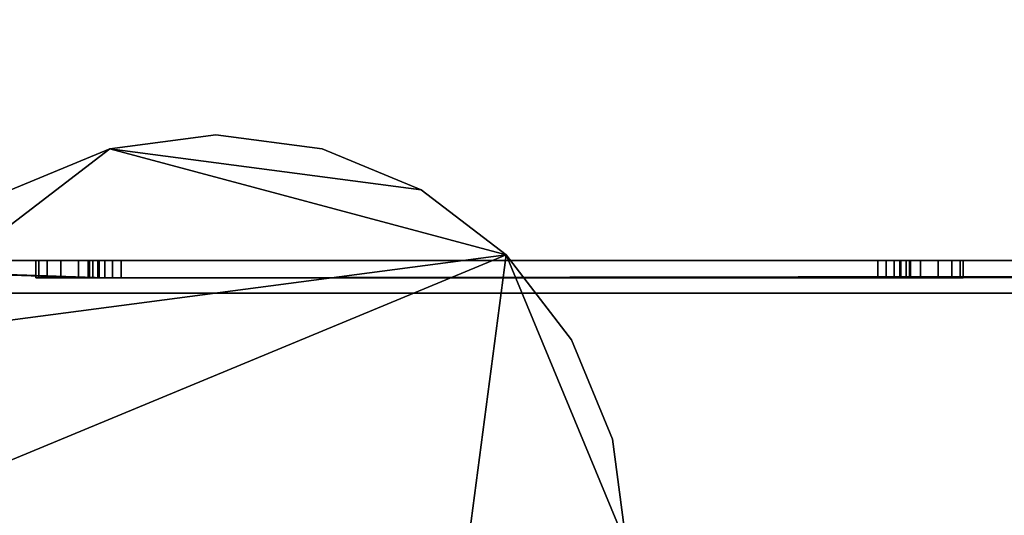
# Model space of a CAD drawing. Units: millimetres. Extents: x -1 to 863, y -651 to 20.
# Drawn here: x 54 to 114, y -462 to -432 of the extents above; entities that cross this region are included whole.
import ezdxf

# ---------------------------------------------------------------- set-up
doc = ezdxf.new("R2010")
doc.units = ezdxf.units.MM
for name, color, linetype in [('PQ_200_3D', 1, 'Continuous'), ('PQ_204_3D', 7, 'Continuous'), ('PQ_BLACK_3D', 250, 'Continuous')]:
    doc.layers.add(name, color=color, linetype=linetype)

msp = doc.modelspace()

# ---------------------------------------------------------------- meshes
at = {"layer": 'PQ_200_3D', "lineweight": -3}
mesh = msp.add_polyface(dxfattribs=at)
corners = [(840.499, -111.508, 1361.021), (21.499, -111.508, 1361.021), (21.499, -558.82, 1361.021), (840.499, -558.82, 1361.021)]
mesh.append_faces([[corners[k] for k in face] for face in [(0, 1, 2, 3)]])
mesh = msp.add_polyface(dxfattribs=at)
corners = [(845.901, -582.145, 1226.902), (16.099, -582.145, 1226.902), (16.099, -427.61, 1226.902), (845.901, -427.61, 1226.902)]
mesh.append_faces([[corners[k] for k in face] for face in [(0, 1, 2, 3)]])
mesh = msp.add_polyface(dxfattribs=at)
corners = [(845.901, -428.315, 1225.602), (16.099, -428.315, 1225.602), (16.099, -434.652, 1225.602), (16.508, -437.758, 1225.602), (17.707, -440.652, 1225.602), (19.614, -443.138, 1225.602), (22.099, -445.045, 1225.602), (24.994, -446.243, 1225.602), (28.099, -446.652, 1225.602), (833.901, -446.652, 1225.602), (837.006, -446.243, 1225.602), (839.901, -445.045, 1225.602), (842.386, -443.138, 1225.602), (844.293, -440.652, 1225.602), (845.492, -437.758, 1225.602), (845.901, -434.652, 1225.602)]
mesh.append_faces([[corners[k] for k in face] for face in [(15, 10, 13, 14)]], dxfattribs={"vtx0": -1, "vtx1": -1})
mesh.append_faces([[corners[k] for k in face] for face in [(0, 1, 9)]], dxfattribs={"vtx1": -1, "vtx2": -1})
mesh.append_faces([[corners[k] for k in face] for face in [(15, 0, 9, 10), (1, 2, 8, 9), (7, 8, 4, 5)]], dxfattribs={"vtx1": -1, "vtx3": -1})
mesh.append_faces([[corners[k] for k in face] for face in [(11, 12, 13, 10), (5, 6, 7)]], dxfattribs={"vtx2": -1})
mesh.append_faces([[corners[k] for k in face] for face in [(2, 3, 4, 8)]], dxfattribs={"vtx2": -1, "vtx3": -1})
mesh = msp.add_polyface(dxfattribs=at)
corners = [(845.901, -428.315, 997.683), (845.901, -434.652, 997.683), (845.492, -437.758, 997.683), (844.293, -440.652, 997.683), (842.386, -443.138, 997.683), (839.901, -445.045, 997.683), (837.006, -446.243, 997.683), (833.901, -446.652, 997.683), (28.099, -446.652, 997.683), (24.994, -446.243, 997.683), (22.099, -445.045, 997.683), (19.614, -443.138, 997.683), (17.707, -440.652, 997.683), (16.508, -437.758, 997.683), (16.099, -434.652, 997.683), (16.099, -428.315, 997.683)]
mesh.append_faces([[corners[k] for k in face] for face in [(14, 8, 12, 13), (0, 7, 15)]], dxfattribs={"vtx0": -1, "vtx1": -1})
mesh.append_faces([[corners[k] for k in face] for face in [(8, 14, 15, 7), (12, 8, 9), (7, 0, 1, 6)]], dxfattribs={"vtx0": -1, "vtx2": -1})
mesh.append_faces([[corners[k] for k in face] for face in [(5, 6, 3, 4)]], dxfattribs={"vtx1": -1})
mesh.append_faces([[corners[k] for k in face] for face in [(1, 2, 3, 6)]], dxfattribs={"vtx2": -1, "vtx3": -1})
mesh.append_faces([[corners[k] for k in face] for face in [(9, 10, 11, 12)]], dxfattribs={"vtx3": -1})
mesh = msp.add_polyface(dxfattribs=at)
corners = [(16.099, -429.339, 996.977), (16.099, -584.532, 996.977), (38.085, -584.532, 996.977), (823.914, -584.532, 996.977), (845.901, -584.532, 996.977), (845.901, -429.339, 996.977), (823.914, -550, 996.977), (38.085, -550, 996.977), (38.085, -448.652, 996.977), (823.914, -448.652, 996.977)]
mesh.append_faces([[corners[k] for k in face] for face in [(8, 0, 7)]], dxfattribs={"vtx0": -1, "vtx1": -1})
mesh.append_faces([[corners[k] for k in face] for face in [(5, 9, 6), (9, 5, 0, 8)]], dxfattribs={"vtx0": -1, "vtx2": -1})
mesh.append_faces([[corners[k] for k in face] for face in [(6, 3, 4, 5)]], dxfattribs={"vtx0": -1, "vtx3": -1})
mesh.append_faces([[corners[k] for k in face] for face in [(1, 2, 7, 0)]], dxfattribs={"vtx1": -1, "vtx2": -1})
mesh.append_faces([[corners[k] for k in face] for face in [(2, 3, 6, 7)]], dxfattribs={"vtx1": -1, "vtx3": -1})
mesh = msp.add_polyface(dxfattribs=at)
corners = [(833.901, -446.652, 1225.602), (28.099, -446.652, 1225.602), (28.099, -446.652, 997.683), (833.901, -446.652, 997.683), (60.225, -447.71, 1044.584), (59.707, -447.71, 1044.653), (59.225, -447.71, 1044.852), (58.811, -447.71, 1045.17), (58.493, -447.71, 1045.584), (58.293, -447.71, 1046.067), (58.225, -447.71, 1046.584), (58.225, -447.71, 1082.786), (58.293, -447.71, 1083.304), (58.493, -447.71, 1083.786), (58.811, -447.71, 1084.2), (59.225, -447.71, 1084.518), (59.707, -447.71, 1084.718), (60.225, -447.71, 1084.786), (106.3, -447.71, 1084.786), (106.817, -447.71, 1084.718), (107.3, -447.71, 1084.518), (107.714, -447.71, 1084.2), (108.032, -447.71, 1083.786), (108.232, -447.71, 1083.304), (108.3, -447.71, 1082.786), (108.3, -447.71, 1046.584), (108.232, -447.71, 1046.067), (108.032, -447.71, 1045.584), (107.714, -447.71, 1045.17), (107.3, -447.71, 1044.852), (106.817, -447.71, 1044.653), (106.3, -447.71, 1044.584)]
mesh.append_faces([[corners[k] for k in face] for face in [(15, 1, 14), (20, 0, 19), (9, 2, 8), (27, 3, 26), (29, 3, 28), (25, 3, 24)]], dxfattribs={"vtx0": -1, "vtx1": -1})
mesh.append_faces([[corners[k] for k in face] for face in [(1, 15, 16, 0), (0, 16, 17), (2, 11, 12), (0, 20, 21), (23, 3, 0, 22), (3, 23, 24), (2, 6, 7), (3, 4, 5), (3, 29, 30)]], dxfattribs={"vtx0": -1, "vtx2": -1})
mesh.append_faces([[corners[k] for k in face] for face in [(3, 30, 31, 4)]], dxfattribs={"vtx0": -1, "vtx3": -1})
mesh.append_faces([[corners[k] for k in face] for face in [(13, 14, 1), (18, 19, 0, 17), (21, 22, 0), (9, 10, 2), (7, 8, 2), (10, 11, 2), (27, 28, 3), (25, 26, 3)]], dxfattribs={"vtx1": -1, "vtx2": -1})
mesh.append_faces([[corners[k] for k in face] for face in [(12, 13, 1, 2), (5, 6, 2, 3)]], dxfattribs={"vtx1": -1, "vtx3": -1})
mesh = msp.add_polyface(dxfattribs=at)
corners = [(823.914, -448.652, 995.377), (38.085, -448.652, 995.377), (38.085, -550, 995.377), (823.914, -550, 995.377)]
mesh.append_faces([[corners[k] for k in face] for face in [(0, 1, 2, 3)]])
mesh = msp.add_polyface(dxfattribs=at)
corners = [(823.914, -448.652, 995.377), (823.914, -448.652, 996.977), (38.085, -448.652, 996.977), (38.085, -448.652, 995.377)]
mesh.append_faces([[corners[k] for k in face] for face in [(0, 1, 2, 3)]])
at = {"layer": 'PQ_204_3D', "lineweight": -3}
mesh = msp.add_polyface(dxfattribs=at)
corners = [(90.999, -123, 924.5), (90.148, -116.53, 924.5), (87.65, -110.5, 924.5), (83.677, -105.322, 924.5), (78.499, -101.349, 924.5), (72.47, -98.852, 924.5), (65.999, -98, 924.5), (59.529, -98.852, 924.5), (53.5, -101.349, 924.5), (48.322, -105.322, 924.5), (44.349, -110.5, 924.5), (41.851, -116.53, 924.5), (40.999, -123, 924.5), (41.851, -129.47, 924.5), (44.349, -135.5, 924.5), (48.322, -140.678, 924.5), (53.5, -144.651, 924.5), (59.529, -147.148, 924.5), (65.999, -148, 924.5), (72.47, -147.148, 924.5), (78.499, -144.651, 924.5), (83.677, -140.678, 924.5), (87.65, -135.5, 924.5), (90.148, -129.47, 924.5), (820.999, -123, 924.5), (820.148, -116.53, 924.5), (817.65, -110.5, 924.5), (813.677, -105.322, 924.5), (808.499, -101.349, 924.5), (802.47, -98.852, 924.5), (795.999, -98, 924.5), (789.529, -98.852, 924.5), (783.499, -101.349, 924.5), (778.322, -105.322, 924.5), (774.349, -110.5, 924.5), (771.851, -116.53, 924.5), (770.999, -123, 924.5), (771.851, -129.47, 924.5), (774.349, -135.5, 924.5), (778.322, -140.678, 924.5), (783.499, -144.651, 924.5), (789.529, -147.148, 924.5), (795.999, -148, 924.5), (802.47, -147.148, 924.5), (808.499, -144.651, 924.5), (813.677, -140.678, 924.5), (817.65, -135.5, 924.5), (820.148, -129.47, 924.5), (90.999, -464, 924.5), (90.148, -457.53, 924.5), (87.65, -451.5, 924.5), (83.677, -446.322, 924.5), (78.499, -442.349, 924.5), (72.47, -439.852, 924.5), (65.999, -439, 924.5), (59.529, -439.852, 924.5), (53.5, -442.349, 924.5), (48.322, -446.322, 924.5), (44.349, -451.5, 924.5), (41.851, -457.53, 924.5), (40.999, -464, 924.5), (41.851, -470.47, 924.5), (44.349, -476.5, 924.5), (48.322, -481.678, 924.5), (53.5, -485.651, 924.5), (59.529, -488.148, 924.5), (65.999, -489, 924.5), (72.47, -488.148, 924.5), (78.499, -485.651, 924.5), (83.677, -481.678, 924.5), (87.65, -476.5, 924.5), (90.148, -470.47, 924.5), (820.999, -464, 924.5), (820.148, -457.53, 924.5), (817.65, -451.5, 924.5), (813.677, -446.322, 924.5), (808.499, -442.349, 924.5), (802.47, -439.852, 924.5), (795.999, -439, 924.5), (789.529, -439.852, 924.5), (783.499, -442.349, 924.5), (778.322, -446.322, 924.5), (774.349, -451.5, 924.5), (771.851, -457.53, 924.5), (770.999, -464, 924.5), (771.851, -470.47, 924.5), (774.349, -476.5, 924.5), (778.322, -481.678, 924.5), (783.499, -485.651, 924.5), (789.529, -488.148, 924.5), (795.999, -489, 924.5), (802.47, -488.148, 924.5), (808.499, -485.651, 924.5), (813.677, -481.678, 924.5), (817.65, -476.5, 924.5), (820.148, -470.47, 924.5)]
mesh.append_faces([[corners[k] for k in face] for face in [(7, 5, 6), (17, 15, 16), (14, 12, 13), (27, 25, 26), (46, 44, 45), (38, 36, 37), (64, 62, 63), (68, 65, 66, 67), (62, 60, 61), (75, 73, 74), (88, 86, 87), (92, 89, 90, 91), (73, 95, 72)]], dxfattribs={"vtx0": -1})
mesh.append_faces([[corners[k] for k in face] for face in [(4, 10, 3), (40, 36, 38, 39), (52, 55, 51), (76, 81, 75)]], dxfattribs={"vtx0": -1, "vtx1": -1})
mesh.append_faces([[corners[k] for k in face] for face in [(24, 41, 44), (65, 68, 62, 64), (89, 92, 86, 88)]], dxfattribs={"vtx0": -1, "vtx1": -1, "vtx2": -1})
mesh.append_faces([[corners[k] for k in face] for face in [(12, 14, 18, 20), (24, 28, 31, 34), (51, 55, 58, 60), (68, 51, 60, 62), (81, 86, 73, 75)]], dxfattribs={"vtx0": -1, "vtx1": -1, "vtx2": -1, "vtx3": -1})
mesh.append_faces([[corners[k] for k in face] for face in [(7, 10, 4, 5), (3, 12, 23, 0), (73, 86, 94, 95)]], dxfattribs={"vtx0": -1, "vtx1": -1, "vtx3": -1})
mesh.append_faces([[corners[k] for k in face] for face in [(81, 84, 85, 86)]], dxfattribs={"vtx0": -1, "vtx3": -1})
mesh.append_faces([[corners[k] for k in face] for face in [(19, 20, 18), (83, 84, 81, 82)]], dxfattribs={"vtx1": -1})
mesh.append_faces([[corners[k] for k in face] for face in [(20, 21, 12)]], dxfattribs={"vtx1": -1, "vtx2": -1})
mesh.append_faces([[corners[k] for k in face] for face in [(40, 41, 24, 36), (71, 48, 51, 68)]], dxfattribs={"vtx1": -1, "vtx2": -1, "vtx3": -1})
mesh.append_faces([[corners[k] for k in face] for face in [(14, 15, 17, 18), (27, 28, 24, 25)]], dxfattribs={"vtx1": -1, "vtx3": -1})
mesh.append_faces([[corners[k] for k in face] for face in [(29, 30, 31, 28), (58, 59, 60), (53, 54, 55, 52), (49, 50, 51, 48), (69, 70, 71, 68)]], dxfattribs={"vtx2": -1})
mesh.append_faces([[corners[k] for k in face] for face in [(10, 11, 12, 3), (21, 22, 23, 12), (34, 35, 36, 24), (46, 47, 24, 44), (76, 77, 78, 81), (92, 93, 94, 86)]], dxfattribs={"vtx2": -1, "vtx3": -1})
mesh.append_faces([[corners[k] for k in face] for face in [(7, 8, 9, 10), (0, 1, 2, 3), (31, 32, 33, 34), (41, 42, 43, 44), (55, 56, 57, 58), (78, 79, 80, 81)]], dxfattribs={"vtx3": -1})
mesh = msp.add_polyface(dxfattribs=at)
corners = [(90.999, -123, 900), (90.148, -129.47, 900), (87.65, -135.5, 900), (83.677, -140.678, 900), (78.499, -144.651, 900), (72.47, -147.148, 900), (65.999, -148, 900), (59.529, -147.148, 900), (53.5, -144.651, 900), (48.322, -140.678, 900), (44.349, -135.5, 900), (41.851, -129.47, 900), (40.999, -123, 900), (41.851, -116.53, 900), (44.349, -110.5, 900), (48.322, -105.322, 900), (53.5, -101.349, 900), (59.529, -98.852, 900), (65.999, -98, 900), (72.47, -98.852, 900), (78.499, -101.349, 900), (83.677, -105.322, 900), (87.65, -110.5, 900), (90.148, -116.53, 900), (820.999, -123, 900), (820.148, -129.47, 900), (817.65, -135.5, 900), (813.677, -140.678, 900), (808.499, -144.651, 900), (802.47, -147.148, 900), (795.999, -148, 900), (789.529, -147.148, 900), (783.499, -144.651, 900), (778.322, -140.678, 900), (774.349, -135.5, 900), (771.851, -129.47, 900), (770.999, -123, 900), (771.851, -116.53, 900), (774.349, -110.5, 900), (778.322, -105.322, 900), (783.499, -101.349, 900), (789.529, -98.852, 900), (795.999, -98, 900), (802.47, -98.852, 900), (808.499, -101.349, 900), (813.677, -105.322, 900), (817.65, -110.5, 900), (820.148, -116.53, 900), (90.999, -464, 900), (90.148, -470.47, 900), (87.65, -476.5, 900), (83.677, -481.678, 900), (78.499, -485.651, 900), (72.47, -488.148, 900), (65.999, -489, 900), (59.529, -488.148, 900), (53.5, -485.651, 900), (48.322, -481.678, 900), (44.349, -476.5, 900), (41.851, -470.47, 900), (40.999, -464, 900), (41.851, -457.53, 900), (44.349, -451.5, 900), (48.322, -446.322, 900), (53.5, -442.349, 900), (59.529, -439.852, 900), (65.999, -439, 900), (72.47, -439.852, 900), (78.499, -442.349, 900), (83.677, -446.322, 900), (87.65, -451.5, 900), (90.148, -457.53, 900), (820.999, -464, 900), (820.148, -470.47, 900), (817.65, -476.5, 900), (813.677, -481.678, 900), (808.499, -485.651, 900), (802.47, -488.148, 900), (795.999, -489, 900), (789.529, -488.148, 900), (783.499, -485.651, 900), (778.322, -481.678, 900), (774.349, -476.5, 900), (771.851, -470.47, 900), (770.999, -464, 900), (771.851, -457.53, 900), (774.349, -451.5, 900), (778.322, -446.322, 900), (783.499, -442.349, 900), (789.529, -439.852, 900), (795.999, -439, 900), (802.47, -439.852, 900), (808.499, -442.349, 900), (813.677, -446.322, 900), (817.65, -451.5, 900), (820.148, -457.53, 900)]
mesh.append_faces([[corners[k] for k in face] for face in [(3, 1, 2), (0, 22, 23), (19, 17, 18), (33, 31, 32), (40, 38, 39), (44, 42, 43), (58, 55, 56, 57), (82, 79, 80, 81), (90, 87, 88, 89), (92, 90, 91)]], dxfattribs={"vtx0": -1})
mesh.append_faces([[corners[k] for k in face] for face in [(12, 7, 10, 11), (27, 30, 26), (60, 52, 58, 59)]], dxfattribs={"vtx0": -1, "vtx1": -1})
mesh.append_faces([[corners[k] for k in face] for face in [(21, 14, 17), (21, 4, 12), (69, 62, 65, 68), (69, 52, 60)]], dxfattribs={"vtx0": -1, "vtx1": -1, "vtx2": -1})
mesh.append_faces([[corners[k] for k in face] for face in [(47, 26, 33, 41), (76, 82, 84, 73)]], dxfattribs={"vtx0": -1, "vtx1": -1, "vtx2": -1, "vtx3": -1})
mesh.append_faces([[corners[k] for k in face] for face in [(35, 38, 40, 41), (44, 47, 41, 42)]], dxfattribs={"vtx0": -1, "vtx1": -1, "vtx3": -1})
mesh.append_faces([[corners[k] for k in face] for face in [(26, 30, 31, 33), (52, 54, 55, 58), (69, 48, 49, 52), (76, 78, 79, 82)]], dxfattribs={"vtx0": -1, "vtx2": -1, "vtx3": -1})
mesh.append_faces([[corners[k] for k in face] for face in [(17, 19, 20, 21)]], dxfattribs={"vtx0": -1, "vtx3": -1})
mesh.append_faces([[corners[k] for k in face] for face in [(51, 52, 49, 50), (95, 72, 94)]], dxfattribs={"vtx1": -1})
mesh.append_faces([[corners[k] for k in face] for face in [(6, 7, 12, 4), (3, 4, 21, 1), (84, 85, 93, 73), (92, 93, 87, 90)]], dxfattribs={"vtx1": -1, "vtx2": -1, "vtx3": -1})
mesh.append_faces([[corners[k] for k in face] for face in [(0, 1, 21, 22), (72, 73, 93, 94)]], dxfattribs={"vtx1": -1, "vtx3": -1})
mesh.append_faces([[corners[k] for k in face] for face in [(4, 5, 6), (15, 16, 17, 14), (36, 37, 38, 35), (45, 46, 47, 44), (52, 53, 54), (63, 64, 65, 62), (66, 67, 68, 65), (74, 75, 76, 73), (76, 77, 78), (82, 83, 84)]], dxfattribs={"vtx2": -1})
mesh.append_faces([[corners[k] for k in face] for face in [(12, 13, 14, 21), (33, 34, 35, 41), (60, 61, 62, 69), (85, 86, 87, 93)]], dxfattribs={"vtx2": -1, "vtx3": -1})
mesh.append_faces([[corners[k] for k in face] for face in [(7, 8, 9, 10), (27, 28, 29, 30), (47, 24, 25, 26), (69, 70, 71, 48)]], dxfattribs={"vtx3": -1})
mesh = msp.add_polyface(dxfattribs=at)
corners = [(40.999, -464, 924.5), (41.851, -457.53, 924.5), (44.349, -451.5, 924.5), (48.322, -446.322, 924.5), (53.5, -442.349, 924.5), (59.529, -439.852, 924.5), (65.999, -439, 924.5), (72.47, -439.852, 924.5), (78.499, -442.349, 924.5), (83.677, -446.322, 924.5), (87.65, -451.5, 924.5), (90.148, -457.53, 924.5), (90.999, -464, 924.5), (90.999, -464, 900), (90.148, -457.53, 900), (87.65, -451.5, 900), (83.677, -446.322, 900), (78.499, -442.349, 900), (72.47, -439.852, 900), (65.999, -439, 900), (59.529, -439.852, 900), (53.5, -442.349, 900), (48.322, -446.322, 900), (44.349, -451.5, 900), (41.851, -457.53, 900), (40.999, -464, 900)]
mesh.append_faces([[corners[k] for k in face] for face in [(1, 24, 25, 0)]], dxfattribs={"vtx0": -1})
mesh.append_faces([[corners[k] for k in face] for face in [(13, 14, 11, 12)]], dxfattribs={"vtx1": -1})
mesh.append_faces([[corners[k] for k in face] for face in [(14, 15, 10, 11), (16, 17, 8, 9), (15, 16, 9, 10), (17, 18, 7, 8), (6, 7, 18, 19), (19, 20, 5, 6), (20, 21, 4, 5), (21, 22, 3, 4), (1, 2, 23, 24), (2, 3, 22, 23)]], dxfattribs={"vtx1": -1, "vtx3": -1})
mesh = msp.add_polyface(dxfattribs=at)
corners = [(106.3, -446.652, 1087.986), (107.646, -446.652, 1087.809), (108.9, -446.652, 1087.289), (109.977, -446.652, 1086.463), (110.803, -446.652, 1085.386), (111.323, -446.652, 1084.132), (111.5, -446.652, 1082.786), (111.5, -446.652, 1046.584), (111.323, -446.652, 1045.239), (110.803, -446.652, 1043.984), (109.977, -446.652, 1042.907), (108.9, -446.652, 1042.081), (107.646, -446.652, 1041.562), (106.3, -446.652, 1041.384), (60.225, -446.652, 1041.384), (58.879, -446.652, 1041.562), (57.625, -446.652, 1042.081), (56.548, -446.652, 1042.907), (55.722, -446.652, 1043.984), (55.202, -446.652, 1045.239), (55.025, -446.652, 1046.584), (55.025, -446.652, 1082.786), (55.202, -446.652, 1084.132), (55.722, -446.652, 1085.386), (56.548, -446.652, 1086.463), (57.625, -446.652, 1087.289), (58.879, -446.652, 1087.809), (60.225, -446.652, 1087.986), (60.225, -446.652, 1084.786), (59.707, -446.652, 1084.718), (59.225, -446.652, 1084.518), (58.811, -446.652, 1084.2), (58.493, -446.652, 1083.786), (58.293, -446.652, 1083.303), (58.225, -446.652, 1082.786), (58.225, -446.652, 1046.584), (58.293, -446.652, 1046.067), (58.493, -446.652, 1045.584), (58.811, -446.652, 1045.17), (59.225, -446.652, 1044.852), (59.707, -446.652, 1044.653), (60.225, -446.652, 1044.584), (106.3, -446.652, 1044.584), (106.817, -446.652, 1044.653), (107.3, -446.652, 1044.852), (107.714, -446.652, 1045.17), (108.032, -446.652, 1045.584), (108.232, -446.652, 1046.067), (108.3, -446.652, 1046.584), (108.3, -446.652, 1082.786), (108.232, -446.652, 1083.303), (108.032, -446.652, 1083.786), (107.714, -446.652, 1084.2), (107.3, -446.652, 1084.518), (106.817, -446.652, 1084.718), (106.3, -446.652, 1084.786)]
mesh.append_faces([[corners[k] for k in face] for face in [(42, 13, 41), (46, 9, 45), (55, 0, 54), (35, 20, 34), (17, 38, 16)]], dxfattribs={"vtx0": -1, "vtx1": -1})
mesh.append_faces([[corners[k] for k in face] for face in [(7, 48, 49), (43, 12, 13, 42), (53, 1, 2, 52), (54, 0, 1, 53), (0, 55, 28, 27), (14, 40, 41, 13), (40, 14, 15, 39), (18, 37, 38, 17), (16, 38, 39, 15), (37, 18, 19, 36), (20, 35, 36, 19), (27, 28, 29, 26), (26, 29, 30), (21, 33, 34, 20), (33, 21, 22, 32), (31, 24, 25)]], dxfattribs={"vtx0": -1, "vtx2": -1})
mesh.append_faces([[corners[k] for k in face] for face in [(45, 9, 10, 11)]], dxfattribs={"vtx0": -1, "vtx3": -1})
mesh.append_faces([[corners[k] for k in face] for face in [(43, 44, 12), (3, 4, 52, 2), (22, 23, 32)]], dxfattribs={"vtx1": -1, "vtx2": -1})
mesh.append_faces([[corners[k] for k in face] for face in [(8, 9, 46, 47), (7, 8, 47, 48), (44, 45, 11, 12), (49, 50, 6, 7), (5, 6, 50, 51), (4, 5, 51, 52), (30, 31, 25, 26), (31, 32, 23, 24)]], dxfattribs={"vtx1": -1, "vtx3": -1})
mesh = msp.add_polyface(dxfattribs=at)
corners = [(55.025, -447.71, 1082.786), (55.202, -447.71, 1084.132), (55.722, -447.71, 1085.386), (56.548, -447.71, 1086.463), (57.625, -447.71, 1087.289), (58.879, -447.71, 1087.809), (60.225, -447.71, 1087.986), (60.225, -446.652, 1087.986), (58.879, -446.652, 1087.809), (57.625, -446.652, 1087.289), (56.548, -446.652, 1086.463), (55.722, -446.652, 1085.386), (55.202, -446.652, 1084.132), (55.025, -446.652, 1082.786)]
mesh.append_faces([[corners[k] for k in face] for face in [(7, 8, 5, 6), (0, 1, 12, 13)]], dxfattribs={"vtx1": -1})
mesh.append_faces([[corners[k] for k in face] for face in [(8, 9, 4, 5), (3, 4, 9, 10), (10, 11, 2, 3), (11, 12, 1, 2)]], dxfattribs={"vtx1": -1, "vtx3": -1})
mesh = msp.add_polyface(dxfattribs=at)
corners = [(55.025, -447.71, 1082.786), (55.025, -446.652, 1082.786), (55.025, -446.652, 1046.584), (55.025, -447.71, 1046.584)]
mesh.append_faces([[corners[k] for k in face] for face in [(0, 1, 2, 3)]])
mesh = msp.add_polyface(dxfattribs=at)
corners = [(60.225, -447.71, 1041.384), (58.879, -447.71, 1041.562), (57.625, -447.71, 1042.081), (56.548, -447.71, 1042.907), (55.722, -447.71, 1043.984), (55.202, -447.71, 1045.239), (55.025, -447.71, 1046.584), (55.025, -446.652, 1046.584), (55.202, -446.652, 1045.239), (55.722, -446.652, 1043.984), (56.548, -446.652, 1042.907), (57.625, -446.652, 1042.081), (58.879, -446.652, 1041.562), (60.225, -446.652, 1041.384)]
mesh.append_faces([[corners[k] for k in face] for face in [(7, 8, 5, 6), (0, 1, 12, 13)]], dxfattribs={"vtx1": -1})
mesh.append_faces([[corners[k] for k in face] for face in [(8, 9, 4, 5), (3, 4, 9, 10), (10, 11, 2, 3), (11, 12, 1, 2)]], dxfattribs={"vtx1": -1, "vtx3": -1})
mesh = msp.add_polyface(dxfattribs=at)
corners = [(58.225, -447.71, 1046.584), (58.293, -447.71, 1046.067), (58.493, -447.71, 1045.584), (58.811, -447.71, 1045.17), (59.225, -447.71, 1044.852), (59.707, -447.71, 1044.653), (60.225, -447.71, 1044.584), (60.225, -446.652, 1044.584), (59.707, -446.652, 1044.653), (59.225, -446.652, 1044.852), (58.811, -446.652, 1045.17), (58.493, -446.652, 1045.584), (58.293, -446.652, 1046.067), (58.225, -446.652, 1046.584)]
mesh.append_faces([[corners[k] for k in face] for face in [(0, 1, 12, 13)]], dxfattribs={"vtx1": -1})
mesh.append_faces([[corners[k] for k in face] for face in [(4, 5, 8, 9), (9, 10, 3, 4), (1, 2, 11, 12), (10, 11, 2, 3)]], dxfattribs={"vtx1": -1, "vtx3": -1})
mesh.append_faces([[corners[k] for k in face] for face in [(5, 6, 7, 8)]], dxfattribs={"vtx3": -1})
mesh = msp.add_polyface(dxfattribs=at)
corners = [(58.225, -447.71, 1046.584), (58.225, -446.652, 1046.584), (58.225, -446.652, 1082.786), (58.225, -447.71, 1082.786)]
mesh.append_faces([[corners[k] for k in face] for face in [(0, 1, 2, 3)]])
mesh = msp.add_polyface(dxfattribs=at)
corners = [(60.225, -447.71, 1084.786), (59.707, -447.71, 1084.718), (59.225, -447.71, 1084.518), (58.811, -447.71, 1084.2), (58.493, -447.71, 1083.786), (58.293, -447.71, 1083.303), (58.225, -447.71, 1082.786), (58.225, -446.652, 1082.786), (58.293, -446.652, 1083.303), (58.493, -446.652, 1083.786), (58.811, -446.652, 1084.2), (59.225, -446.652, 1084.518), (59.707, -446.652, 1084.718), (60.225, -446.652, 1084.786)]
mesh.append_faces([[corners[k] for k in face] for face in [(0, 1, 12, 13)]], dxfattribs={"vtx1": -1})
mesh.append_faces([[corners[k] for k in face] for face in [(4, 5, 8, 9), (9, 10, 3, 4), (1, 2, 11, 12), (10, 11, 2, 3)]], dxfattribs={"vtx1": -1, "vtx3": -1})
mesh.append_faces([[corners[k] for k in face] for face in [(5, 6, 7, 8)]], dxfattribs={"vtx3": -1})
mesh = msp.add_polyface(dxfattribs=at)
corners = [(60.225, -447.71, 1084.786), (60.225, -446.652, 1084.786), (106.3, -446.652, 1084.786), (106.3, -447.71, 1084.786)]
mesh.append_faces([[corners[k] for k in face] for face in [(0, 1, 2, 3)]])
mesh = msp.add_polyface(dxfattribs=at)
corners = [(106.3, -447.71, 1044.584), (106.3, -446.652, 1044.584), (60.225, -446.652, 1044.584), (60.225, -447.71, 1044.584)]
mesh.append_faces([[corners[k] for k in face] for face in [(0, 1, 2, 3)]])
mesh = msp.add_polyface(dxfattribs=at)
corners = [(106.3, -447.71, 1087.986), (106.3, -446.652, 1087.986), (60.225, -446.652, 1087.986), (60.225, -447.71, 1087.986)]
mesh.append_faces([[corners[k] for k in face] for face in [(0, 1, 2, 3)]])
mesh = msp.add_polyface(dxfattribs=at)
corners = [(60.225, -447.71, 1041.384), (60.225, -446.652, 1041.384), (106.3, -446.652, 1041.384), (106.3, -447.71, 1041.384)]
mesh.append_faces([[corners[k] for k in face] for face in [(0, 1, 2, 3)]])
mesh = msp.add_polyface(dxfattribs=at)
corners = [(108.3, -447.71, 1082.786), (108.232, -447.71, 1083.303), (108.032, -447.71, 1083.786), (107.714, -447.71, 1084.2), (107.3, -447.71, 1084.518), (106.817, -447.71, 1084.718), (106.3, -447.71, 1084.786), (106.3, -446.652, 1084.786), (106.817, -446.652, 1084.718), (107.3, -446.652, 1084.518), (107.714, -446.652, 1084.2), (108.032, -446.652, 1083.786), (108.232, -446.652, 1083.303), (108.3, -446.652, 1082.786)]
mesh.append_faces([[corners[k] for k in face] for face in [(0, 1, 12, 13)]], dxfattribs={"vtx1": -1})
mesh.append_faces([[corners[k] for k in face] for face in [(4, 5, 8, 9), (9, 10, 3, 4), (1, 2, 11, 12), (10, 11, 2, 3)]], dxfattribs={"vtx1": -1, "vtx3": -1})
mesh.append_faces([[corners[k] for k in face] for face in [(5, 6, 7, 8)]], dxfattribs={"vtx3": -1})
mesh = msp.add_polyface(dxfattribs=at)
corners = [(106.3, -447.71, 1044.584), (106.817, -447.71, 1044.653), (107.3, -447.71, 1044.852), (107.714, -447.71, 1045.17), (108.032, -447.71, 1045.584), (108.232, -447.71, 1046.067), (108.3, -447.71, 1046.584), (108.3, -446.652, 1046.584), (108.232, -446.652, 1046.067), (108.032, -446.652, 1045.584), (107.714, -446.652, 1045.17), (107.3, -446.652, 1044.852), (106.817, -446.652, 1044.653), (106.3, -446.652, 1044.584)]
mesh.append_faces([[corners[k] for k in face] for face in [(0, 1, 12, 13)]], dxfattribs={"vtx1": -1})
mesh.append_faces([[corners[k] for k in face] for face in [(4, 5, 8, 9), (9, 10, 3, 4), (1, 2, 11, 12), (10, 11, 2, 3)]], dxfattribs={"vtx1": -1, "vtx3": -1})
mesh.append_faces([[corners[k] for k in face] for face in [(5, 6, 7, 8)]], dxfattribs={"vtx3": -1})
mesh = msp.add_polyface(dxfattribs=at)
corners = [(111.5, -447.71, 1046.584), (111.323, -447.71, 1045.239), (110.803, -447.71, 1043.984), (109.977, -447.71, 1042.907), (108.9, -447.71, 1042.081), (107.646, -447.71, 1041.562), (106.3, -447.71, 1041.384), (106.3, -446.652, 1041.384), (107.646, -446.652, 1041.562), (108.9, -446.652, 1042.081), (109.977, -446.652, 1042.907), (110.803, -446.652, 1043.984), (111.323, -446.652, 1045.239), (111.5, -446.652, 1046.584)]
mesh.append_faces([[corners[k] for k in face] for face in [(7, 8, 5, 6), (0, 1, 12, 13)]], dxfattribs={"vtx1": -1})
mesh.append_faces([[corners[k] for k in face] for face in [(8, 9, 4, 5), (3, 4, 9, 10), (10, 11, 2, 3), (11, 12, 1, 2)]], dxfattribs={"vtx1": -1, "vtx3": -1})
mesh = msp.add_polyface(dxfattribs=at)
corners = [(106.3, -447.71, 1087.986), (107.646, -447.71, 1087.809), (108.9, -447.71, 1087.289), (109.977, -447.71, 1086.463), (110.803, -447.71, 1085.386), (111.323, -447.71, 1084.132), (111.5, -447.71, 1082.786), (111.5, -446.652, 1082.786), (111.323, -446.652, 1084.132), (110.803, -446.652, 1085.386), (109.977, -446.652, 1086.463), (108.9, -446.652, 1087.289), (107.646, -446.652, 1087.809), (106.3, -446.652, 1087.986)]
mesh.append_faces([[corners[k] for k in face] for face in [(7, 8, 5, 6), (0, 1, 12, 13)]], dxfattribs={"vtx1": -1})
mesh.append_faces([[corners[k] for k in face] for face in [(8, 9, 4, 5), (3, 4, 9, 10), (10, 11, 2, 3), (11, 12, 1, 2)]], dxfattribs={"vtx1": -1, "vtx3": -1})
mesh = msp.add_polyface(dxfattribs=at)
corners = [(108.3, -447.71, 1082.786), (108.3, -446.652, 1082.786), (108.3, -446.652, 1046.584), (108.3, -447.71, 1046.584)]
mesh.append_faces([[corners[k] for k in face] for face in [(0, 1, 2, 3)]])
mesh = msp.add_polyface(dxfattribs=at)
corners = [(111.5, -447.71, 1046.584), (111.5, -446.652, 1046.584), (111.5, -446.652, 1082.786), (111.5, -447.71, 1082.786)]
mesh.append_faces([[corners[k] for k in face] for face in [(0, 1, 2, 3)]])
mesh = msp.add_polyface(dxfattribs=at)
corners = [(106.3, -447.71, 1087.986), (60.225, -447.71, 1087.986), (58.879, -447.71, 1087.809), (57.625, -447.71, 1087.289), (56.548, -447.71, 1086.463), (55.722, -447.71, 1085.386), (55.202, -447.71, 1084.132), (55.025, -447.71, 1082.786), (55.025, -447.71, 1046.584), (55.202, -447.71, 1045.239), (55.722, -447.71, 1043.984), (56.548, -447.71, 1042.907), (57.625, -447.71, 1042.081), (58.879, -447.71, 1041.562), (60.225, -447.71, 1041.384), (106.3, -447.71, 1041.384), (107.646, -447.71, 1041.562), (108.9, -447.71, 1042.081), (109.977, -447.71, 1042.907), (110.803, -447.71, 1043.984), (111.323, -447.71, 1045.239), (111.5, -447.71, 1046.584), (111.5, -447.71, 1082.786), (111.323, -447.71, 1084.132), (110.803, -447.71, 1085.386), (109.977, -447.71, 1086.463), (108.9, -447.71, 1087.289), (107.646, -447.71, 1087.809), (60.225, -447.71, 1084.786), (106.3, -447.71, 1084.786), (106.817, -447.71, 1084.718), (107.3, -447.71, 1084.518), (107.714, -447.71, 1084.2), (108.032, -447.71, 1083.786), (108.232, -447.71, 1083.303), (108.3, -447.71, 1082.786), (108.3, -447.71, 1046.584), (108.232, -447.71, 1046.067), (108.032, -447.71, 1045.584), (107.714, -447.71, 1045.17), (107.3, -447.71, 1044.852), (106.817, -447.71, 1044.653), (106.3, -447.71, 1044.584), (60.225, -447.71, 1044.584), (59.707, -447.71, 1044.653), (59.225, -447.71, 1044.852), (58.811, -447.71, 1045.17), (58.493, -447.71, 1045.584), (58.293, -447.71, 1046.067), (58.225, -447.71, 1046.584), (58.225, -447.71, 1082.786), (58.293, -447.71, 1083.303), (58.493, -447.71, 1083.786), (58.811, -447.71, 1084.2), (59.225, -447.71, 1084.518), (59.707, -447.71, 1084.718)]
mesh.append_faces([[corners[k] for k in face] for face in [(43, 14, 42), (47, 10, 46), (28, 1, 55), (36, 21, 35), (18, 39, 17)]], dxfattribs={"vtx0": -1, "vtx1": -1})
mesh.append_faces([[corners[k] for k in face] for face in [(8, 49, 50), (44, 13, 14, 43), (54, 2, 3, 53), (55, 1, 2, 54), (1, 28, 29, 0), (15, 41, 42, 14), (41, 15, 16, 40), (19, 38, 39, 18), (17, 39, 40, 16), (38, 19, 20, 37), (21, 36, 37, 20), (0, 29, 30, 27), (27, 30, 31), (22, 34, 35, 21), (34, 22, 23, 33), (32, 25, 26)]], dxfattribs={"vtx0": -1, "vtx2": -1})
mesh.append_faces([[corners[k] for k in face] for face in [(46, 10, 11, 12)]], dxfattribs={"vtx0": -1, "vtx3": -1})
mesh.append_faces([[corners[k] for k in face] for face in [(44, 45, 13), (4, 5, 53, 3), (23, 24, 33)]], dxfattribs={"vtx1": -1, "vtx2": -1})
mesh.append_faces([[corners[k] for k in face] for face in [(9, 10, 47, 48), (8, 9, 48, 49), (45, 46, 12, 13), (50, 51, 7, 8), (6, 7, 51, 52), (5, 6, 52, 53), (31, 32, 26, 27), (32, 33, 24, 25)]], dxfattribs={"vtx1": -1, "vtx3": -1})
at = {"layer": 'PQ_BLACK_3D', "lineweight": -3}
mesh = msp.add_polyface(dxfattribs=at)
corners = [(845.901, -558.82, 1361.021), (845.901, -103.925, 1407.885), (840.499, -103.925, 1407.885), (840.499, -558.82, 1361.021), (16.099, -103.925, 1407.885), (16.099, -558.82, 1361.021), (21.499, -558.82, 1361.021), (21.499, -103.925, 1407.885)]
mesh.append_faces([[corners[k] for k in face] for face in [(0, 1, 2, 3), (6, 7, 4, 5)]])
mesh = msp.add_polyface(dxfattribs=at)
corners = [(16.099, -573.774, 924.5), (16.099, -218.575, 924.5), (845.901, -218.575, 924.5), (845.901, -573.774, 924.5), (834.536, -573.774, 924.5), (834.536, -550, 924.5), (27.463, -550, 924.5), (27.463, -573.774, 924.5)]
mesh.append_faces([[corners[k] for k in face] for face in [(1, 2, 5, 6)]], dxfattribs={"vtx1": -1, "vtx3": -1})
mesh.append_faces([[corners[k] for k in face] for face in [(3, 4, 5, 2)]], dxfattribs={"vtx2": -1})
mesh.append_faces([[corners[k] for k in face] for face in [(6, 7, 0, 1)]], dxfattribs={"vtx3": -1})
mesh = msp.add_polyface(dxfattribs=at)
corners = [(60.225, -446.652, 1044.584), (106.3, -446.652, 1044.584), (106.817, -446.652, 1044.653), (107.3, -446.652, 1044.852), (107.714, -446.652, 1045.17), (108.032, -446.652, 1045.584), (108.232, -446.652, 1046.067), (108.3, -446.652, 1046.584), (108.3, -446.652, 1082.786), (108.232, -446.652, 1083.303), (108.032, -446.652, 1083.786), (107.714, -446.652, 1084.2), (107.3, -446.652, 1084.518), (106.817, -446.652, 1084.718), (106.3, -446.652, 1084.786), (60.225, -446.652, 1084.786), (59.707, -446.652, 1084.718), (59.225, -446.652, 1084.518), (58.811, -446.652, 1084.2), (58.493, -446.652, 1083.786), (58.293, -446.652, 1083.303), (58.225, -446.652, 1082.786), (58.225, -446.652, 1046.584), (58.293, -446.652, 1046.067), (58.493, -446.652, 1045.584), (58.811, -446.652, 1045.17), (59.225, -446.652, 1044.852), (59.707, -446.652, 1044.653)]
mesh.append_faces([[corners[k] for k in face] for face in [(0, 25, 26, 27)]], dxfattribs={"vtx0": -1})
mesh.append_faces([[corners[k] for k in face] for face in [(8, 14, 7)]], dxfattribs={"vtx0": -1, "vtx1": -1})
mesh.append_faces([[corners[k] for k in face] for face in [(21, 15, 18), (22, 25, 0, 21)]], dxfattribs={"vtx0": -1, "vtx1": -1, "vtx2": -1})
mesh.append_faces([[corners[k] for k in face] for face in [(12, 8, 9)]], dxfattribs={"vtx0": -1, "vtx2": -1})
mesh.append_faces([[corners[k] for k in face] for face in [(0, 14, 15, 21), (14, 0, 1, 7)]], dxfattribs={"vtx0": -1, "vtx2": -1, "vtx3": -1})
mesh.append_faces([[corners[k] for k in face] for face in [(3, 4, 7, 1)]], dxfattribs={"vtx1": -1, "vtx2": -1, "vtx3": -1})
mesh.append_faces([[corners[k] for k in face] for face in [(19, 20, 21, 18), (1, 2, 3)]], dxfattribs={"vtx2": -1})
mesh.append_faces([[corners[k] for k in face] for face in [(12, 13, 14, 8)]], dxfattribs={"vtx2": -1, "vtx3": -1})
mesh.append_faces([[corners[k] for k in face] for face in [(15, 16, 17, 18), (9, 10, 11, 12), (22, 23, 24, 25), (4, 5, 6, 7)]], dxfattribs={"vtx3": -1})

doc.saveas('drawing.dxf')
